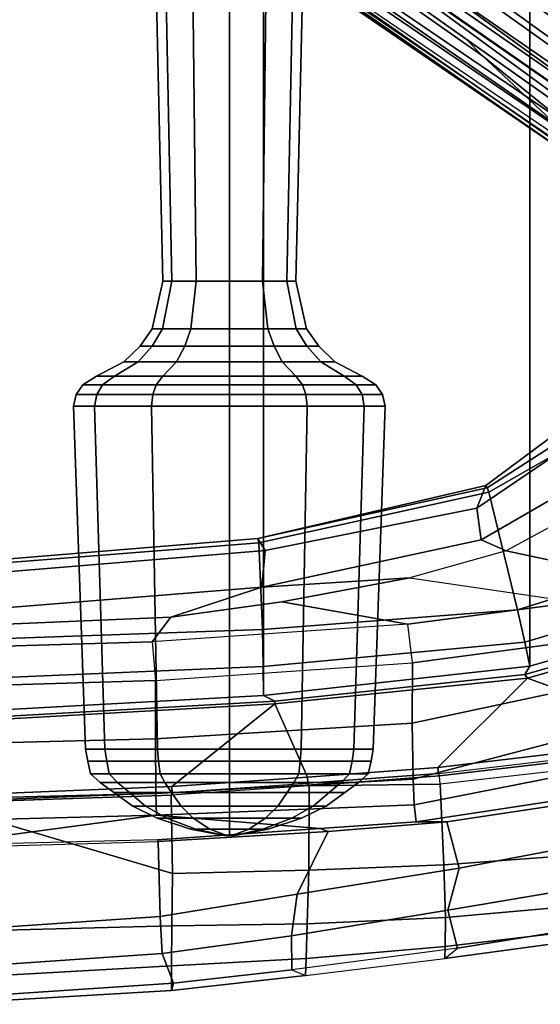
# Model space of a CAD drawing. Units: inches. Extents: x -15.6 to 12, y -13.7 to 13.7.
# Drawn here: x 4.6 to 7.3, y -10.5 to -5.4 of the extents above; entities that cross this region are included whole.
import ezdxf

# ---------------------------------------------------------------- set-up
doc = ezdxf.new("R2010")
doc.units = ezdxf.units.IN
doc.header["$MEASUREMENT"] = 0
for name, color, linetype in [('SEAT-BASE', 5, 'Continuous'), ('SEAT-FABRIC', 5, 'Continuous'), ('SEAT-FRAME', 5, 'Continuous')]:
    doc.layers.add(name, color=color, linetype=linetype)

msp = doc.modelspace()

# ---------------------------------------------------------------- linework, layer by layer
at = {"layer": 'SEAT-BASE'}
for points in [[(1.2583, -0.5087, 4.3018), (10.212, -6.9666, 3.2423), (10.0935, -7.0222, 3.1616), (1.2453, -0.5667, 4.1832)], [(1.2583, -0.5087, 4.3018), (1.6317, -0.6604, 5.6622), (8.3276, -5.7822, 3.9879), (10.212, -6.9666, 3.2423)], [(1.2144, -0.6768, 4.119), (1.2453, -0.5667, 4.1832), (10.0935, -7.0222, 3.1616), (10.0057, -7.1175, 3.1096)], [(1.8442, -0.7627, 6.6264), (11.0112, -7.713, 4.1389), (10.6876, -7.3537, 4.2077), (1.9818, -0.6018, 6.5161)], [(10.6876, -7.3537, 4.2077), (9.3076, -6.2305, 4.5256), (2.1183, -0.6616, 6.4477), (1.9818, -0.6018, 6.5161)], [(2.1183, -0.6616, 6.4477), (9.3076, -6.2305, 4.5256), (8.7499, -5.7517, 4.6397), (2.1513, -0.6307, 6.3972)], [(2.1583, -0.6136, 6.3529), (2.1513, -0.6307, 6.3972), (8.7499, -5.7517, 4.6397), (8.6059, -5.6101, 4.6557)], [(2.1578, -0.608, 6.3093), (2.1583, -0.6136, 6.3529), (8.6059, -5.6101, 4.6557), (8.0081, -5.1187, 4.7721)], [(1.2144, -0.6768, 4.119), (10.0057, -7.1175, 3.1096), (9.9373, -7.2199, 3.0957), (1.1167, -0.8113, 4.119)], [(1.7173, -0.7076, 5.8711), (8.366, -5.7674, 4.1787), (8.3276, -5.7822, 3.9879), (1.6317, -0.6604, 5.6622)], [(1.7173, -0.7076, 5.8711), (1.7517, -0.6778, 6.004), (8.4075, -5.7367, 4.297), (8.366, -5.7674, 4.1787)], [(1.7875, -0.7046, 6.1381), (8.4414, -5.6689, 4.4046), (8.4075, -5.7367, 4.297), (1.7517, -0.6778, 6.004)], [(10.9221, -7.7762, 4.1776), (11.0112, -7.713, 4.1389), (1.8442, -0.7627, 6.6264), (1.7632, -0.9924, 6.6746)], [(1.1167, -0.8113, 4.119), (9.9373, -7.2199, 3.0957), (9.861, -7.3166, 3.1096), (1.019, -0.9459, 4.119)], [(0.9238, -1.0093, 4.1832), (1.019, -0.9459, 4.119), (9.861, -7.3166, 3.1096), (9.7976, -7.4295, 3.1616)], [(0.9238, -1.0093, 4.1832), (9.7976, -7.4295, 3.1616), (9.7813, -7.5593, 3.2423), (0.8726, -1.0395, 4.3018)], [(10.8603, -7.8897, 4.1833), (10.9221, -7.7762, 4.1776), (1.7632, -0.9924, 6.6746), (1.7169, -1.1045, 6.6862)], [(1.1323, -1.3477, 5.6622), (0.8726, -1.0395, 4.3018), (9.7813, -7.5593, 3.2423), (8.0726, -6.1332, 3.9879)], [(10.8603, -7.8897, 4.1833), (1.7169, -1.1045, 6.6862), (1.581, -1.2915, 6.6862), (10.8596, -7.8907, 4.1833)], [(1.581, -1.2915, 6.6862), (1.4887, -1.3703, 6.6746), (10.7707, -7.9846, 4.1776), (10.8596, -7.8907, 4.1833)], [(1.1323, -1.3477, 5.6622), (8.0726, -6.1332, 3.9879), (8.0704, -6.1743, 4.1787), (1.2037, -1.4146, 5.8711)], [(1.4887, -1.3703, 6.6746), (1.2953, -1.5183, 6.6264), (10.7381, -8.0888, 4.1389), (10.7707, -7.9846, 4.1776)], [(1.1859, -1.4565, 6.004), (1.2037, -1.4146, 5.8711), (8.0704, -6.1743, 4.1787), (8.054, -6.2233, 4.297)], [(1.1859, -1.4565, 6.004), (8.054, -6.2233, 4.297), (8, -6.2765, 4.4046), (1.2224, -1.4823, 6.1381)], [(1.2224, -1.4823, 6.1381), (6.9088, -5.5046, 4.6837), (6.9916, -5.59, 4.7054), (1.2337, -1.5483, 6.156)], [(1.1848, -1.6988, 6.5161), (10.2964, -7.8921, 4.2077), (10.7381, -8.0888, 4.1389), (1.2953, -1.5183, 6.6264)], [(1.2847, -1.7309, 6.1669), (1.2337, -1.5483, 6.156), (6.9916, -5.59, 4.7054), (7.369, -5.944, 4.6181)], [(1.1848, -1.6988, 6.5161), (1.2838, -1.8102, 6.4477), (8.8018, -6.9268, 4.5256), (10.2964, -7.8921, 4.2077)], [(1.2646, -1.8511, 6.3972), (8.1741, -6.5443, 4.6397), (8.8018, -6.9268, 4.5256), (1.2838, -1.8102, 6.4477)], [(7.3428, -6.0344, 4.7721), (7.9949, -6.4511, 4.6557), (1.2505, -1.8631, 6.3529), (1.245, -1.8643, 6.3093)], [(7.3428, -6.0344, 4.7721), (1.245, -1.8643, 6.3093), (2.2236, -2.5256, 6.0373), (7.4363, -6.0989, 4.6757)], [(7.9949, -6.4511, 4.6557), (1.2505, -1.8631, 6.3529), (1.2646, -1.8511, 6.3972), (8.1741, -6.5443, 4.6397)], [(3.4855, -3.3577, 5.6397), (7.4363, -6.0989, 4.6757), (2.2236, -2.5256, 6.0373), (3.054, -3.0807, 5.78)], [(4.3268, -3.8375, 5.3925), (7.369, -5.944, 4.6181), (7.4561, -6.0896, 4.6372), (3.4454, -3.3034, 5.633)], [(3.4454, -3.3034, 5.633), (7.4561, -6.0896, 4.6372), (7.4363, -6.0989, 4.6757), (3.4855, -3.3577, 5.6397)], [(6.9088, -5.5046, 4.6837), (8, -6.2765, 4.4046), (8.1544, -6.5338, 4.4201), (6.9916, -5.59, 4.7054)], [(8.1544, -6.5338, 4.4201), (7.369, -5.944, 4.6181), (6.9916, -5.59, 4.7054)]]:
    msp.add_3dface(points, dxfattribs=at)
at = {"layer": 'SEAT-FABRIC'}
for points in [[(3.7764, -8.9868, 19.0193), (5.8677, -8.8725, 18.9829), (5.8677, 8.8725, 18.9829), (3.7764, 8.9868, 19.0193)], [(7.2341, -8.7219, 18.8186), (7.2341, 8.7219, 18.8186), (5.8677, 8.8725, 18.9829), (5.8677, -8.8725, 18.9829)], [(7.2341, -8.7219, 18.8186), (8.429, -8.379, 18.5717), (8.429, 8.379, 18.5717), (7.2341, 8.7219, 18.8186)], [(8.429, -8.379, 18.5717), (7.2341, -8.7219, 18.8186), (7.2091, -8.7642, 18.7897), (8.4755, -8.4027, 18.5284)], [(5.8677, -8.8725, 18.9829), (5.9272, -8.901, 18.9395), (7.2091, -8.7642, 18.7897), (7.2341, -8.7219, 18.8186)], [(5.8677, -8.8725, 18.9829), (3.7764, -8.9868, 19.0193), (3.8028, -9.021, 18.9892), (5.9272, -8.901, 18.9395)]]:
    msp.add_3dface(points, dxfattribs=at)
at = {"layer": 'SEAT-FRAME'}
for points in [[(5.3526, -6.7456, 12.3419), (5.3983, -6.7456, 12.5122), (5.3437, -4.0096, 12.5437), (5.2897, -4.0096, 12.3419)], [(5.3983, -6.7456, 12.1717), (5.3526, -6.7456, 12.3419), (5.2897, -4.0096, 12.3419), (5.3437, -4.0096, 12.1402)], [(5.3983, -6.7456, 12.5122), (5.5229, -6.7456, 12.6369), (5.4914, -4.0096, 12.6914), (5.3437, -4.0096, 12.5437)], [(5.5229, -6.7456, 12.047), (5.3983, -6.7456, 12.1717), (5.3437, -4.0096, 12.1402), (5.4914, -4.0096, 11.9925)], [(5.5229, -6.7456, 12.6369), (5.6932, -6.7456, 12.6825), (5.6932, -4.0096, 12.7455), (5.4914, -4.0096, 12.6914)], [(5.6932, -6.7456, 12.0014), (5.5229, -6.7456, 12.047), (5.4914, -4.0096, 11.9925), (5.6932, -4.0096, 11.9384)], [(5.6932, -6.7456, 12.6825), (5.8635, -6.7456, 12.6369), (5.895, -4.0096, 12.6914), (5.6932, -4.0096, 12.7455)], [(5.8635, -6.7456, 12.047), (5.6932, -6.7456, 12.0014), (5.6932, -4.0096, 11.9384), (5.895, -4.0096, 11.9925)], [(5.8635, -6.7456, 12.6369), (5.9881, -6.7456, 12.5122), (6.0427, -4.0096, 12.5437), (5.895, -4.0096, 12.6914)], [(5.9881, -6.7456, 12.1717), (5.8635, -6.7456, 12.047), (5.895, -4.0096, 11.9925), (6.0427, -4.0096, 12.1402)], [(5.9881, -6.7456, 12.5122), (6.0337, -6.7456, 12.3419), (6.0967, -4.0096, 12.3419), (6.0427, -4.0096, 12.5437)], [(6.0337, -6.7456, 12.3419), (5.9881, -6.7456, 12.1717), (6.0427, -4.0096, 12.1402), (6.0967, -4.0096, 12.3419)], [(5.2975, -6.9902, 12.3419), (5.3505, -6.9902, 12.5398), (5.3983, -6.7456, 12.5122), (5.3526, -6.7456, 12.3419)], [(5.3505, -6.9902, 12.1441), (5.2975, -6.9902, 12.3419), (5.3526, -6.7456, 12.3419), (5.3983, -6.7456, 12.1717)], [(5.3505, -6.9902, 12.5398), (5.4953, -6.9902, 12.6846), (5.5229, -6.7456, 12.6369), (5.3983, -6.7456, 12.5122)], [(5.4953, -6.9902, 11.9993), (5.3505, -6.9902, 12.1441), (5.3983, -6.7456, 12.1717), (5.5229, -6.7456, 12.047)], [(5.4953, -6.9902, 12.6846), (5.6932, -6.9902, 12.7376), (5.6932, -6.7456, 12.6825), (5.5229, -6.7456, 12.6369)], [(5.6932, -6.9902, 11.9462), (5.4953, -6.9902, 11.9993), (5.5229, -6.7456, 12.047), (5.6932, -6.7456, 12.0014)], [(5.6932, -6.9902, 12.7376), (5.891, -6.9902, 12.6846), (5.8635, -6.7456, 12.6369), (5.6932, -6.7456, 12.6825)], [(5.891, -6.9902, 11.9993), (5.6932, -6.9902, 11.9462), (5.6932, -6.7456, 12.0014), (5.8635, -6.7456, 12.047)], [(5.891, -6.9902, 12.6846), (6.0359, -6.9902, 12.5398), (5.9881, -6.7456, 12.5122), (5.8635, -6.7456, 12.6369)], [(6.0359, -6.9902, 12.1441), (5.891, -6.9902, 11.9993), (5.8635, -6.7456, 12.047), (5.9881, -6.7456, 12.1717)], [(6.0359, -6.9902, 12.5398), (6.0889, -6.9902, 12.3419), (6.0337, -6.7456, 12.3419), (5.9881, -6.7456, 12.5122)], [(6.0889, -6.9902, 12.3419), (6.0359, -6.9902, 12.1441), (5.9881, -6.7456, 12.1717), (6.0337, -6.7456, 12.3419)], [(5.2349, -7.0804, 12.3419), (5.2963, -7.0804, 12.5711), (5.3505, -6.9902, 12.5398), (5.2975, -6.9902, 12.3419)], [(5.2963, -7.0804, 12.1128), (5.2349, -7.0804, 12.3419), (5.2975, -6.9902, 12.3419), (5.3505, -6.9902, 12.1441)], [(5.2963, -7.0804, 12.5711), (5.464, -7.0804, 12.7388), (5.4953, -6.9902, 12.6846), (5.3505, -6.9902, 12.5398)], [(5.464, -7.0804, 11.945), (5.2963, -7.0804, 12.1128), (5.3505, -6.9902, 12.1441), (5.4953, -6.9902, 11.9993)], [(5.464, -7.0804, 12.7388), (5.6932, -7.0804, 12.8002), (5.6932, -6.9902, 12.7376), (5.4953, -6.9902, 12.6846)], [(5.6932, -7.0804, 11.8836), (5.464, -7.0804, 11.945), (5.4953, -6.9902, 11.9993), (5.6932, -6.9902, 11.9462)], [(5.6932, -7.0804, 12.8002), (5.9223, -7.0804, 12.7388), (5.891, -6.9902, 12.6846), (5.6932, -6.9902, 12.7376)], [(5.9223, -7.0804, 11.945), (5.6932, -7.0804, 11.8836), (5.6932, -6.9902, 11.9462), (5.891, -6.9902, 11.9993)], [(5.9223, -7.0804, 12.7388), (6.0901, -7.0804, 12.5711), (6.0359, -6.9902, 12.5398), (5.891, -6.9902, 12.6846)], [(6.0901, -7.0804, 12.1128), (5.9223, -7.0804, 11.945), (5.891, -6.9902, 11.9993), (6.0359, -6.9902, 12.1441)], [(6.0901, -7.0804, 12.5711), (6.1515, -7.0804, 12.3419), (6.0889, -6.9902, 12.3419), (6.0359, -6.9902, 12.5398)], [(6.1515, -7.0804, 12.3419), (6.0901, -7.0804, 12.1128), (6.0359, -6.9902, 12.1441), (6.0889, -6.9902, 12.3419)], [(5.1519, -7.16, 12.3419), (5.2245, -7.16, 12.6126), (5.2963, -7.0804, 12.5711), (5.2349, -7.0804, 12.3419)], [(5.2245, -7.16, 12.0713), (5.1519, -7.16, 12.3419), (5.2349, -7.0804, 12.3419), (5.2963, -7.0804, 12.1128)], [(5.2245, -7.16, 12.6126), (5.4226, -7.16, 12.8107), (5.464, -7.0804, 12.7388), (5.2963, -7.0804, 12.5711)], [(5.4226, -7.16, 11.8732), (5.2245, -7.16, 12.0713), (5.2963, -7.0804, 12.1128), (5.464, -7.0804, 11.945)], [(5.4226, -7.16, 12.8107), (5.6932, -7.16, 12.8832), (5.6932, -7.0804, 12.8002), (5.464, -7.0804, 12.7388)], [(5.6932, -7.16, 11.8007), (5.4226, -7.16, 11.8732), (5.464, -7.0804, 11.945), (5.6932, -7.0804, 11.8836)], [(5.6932, -7.16, 12.8832), (5.9638, -7.16, 12.8107), (5.9223, -7.0804, 12.7388), (5.6932, -7.0804, 12.8002)], [(5.9638, -7.16, 11.8732), (5.6932, -7.16, 11.8007), (5.6932, -7.0804, 11.8836), (5.9223, -7.0804, 11.945)], [(5.9638, -7.16, 12.8107), (6.1619, -7.16, 12.6126), (6.0901, -7.0804, 12.5711), (5.9223, -7.0804, 12.7388)], [(6.1619, -7.16, 12.0713), (5.9638, -7.16, 11.8732), (5.9223, -7.0804, 11.945), (6.0901, -7.0804, 12.1128)], [(6.1619, -7.16, 12.6126), (6.2344, -7.16, 12.3419), (6.1515, -7.0804, 12.3419), (6.0901, -7.0804, 12.5711)], [(6.2344, -7.16, 12.3419), (6.1619, -7.16, 12.0713), (6.0901, -7.0804, 12.1128), (6.1515, -7.0804, 12.3419)], [(5.0121, -7.234, 12.3419), (5.1033, -7.234, 12.6825), (5.2245, -7.16, 12.6126), (5.1519, -7.16, 12.3419)], [(5.1033, -7.234, 12.0014), (5.0121, -7.234, 12.3419), (5.1519, -7.16, 12.3419), (5.2245, -7.16, 12.0713)], [(5.1033, -7.234, 12.6825), (5.3526, -7.234, 12.9318), (5.4226, -7.16, 12.8107), (5.2245, -7.16, 12.6126)], [(5.3526, -7.234, 11.7521), (5.1033, -7.234, 12.0014), (5.2245, -7.16, 12.0713), (5.4226, -7.16, 11.8732)], [(5.3526, -7.234, 12.9318), (5.6932, -7.234, 13.023), (5.6932, -7.16, 12.8832), (5.4226, -7.16, 12.8107)], [(5.6932, -7.234, 11.6608), (5.3526, -7.234, 11.7521), (5.4226, -7.16, 11.8732), (5.6932, -7.16, 11.8007)], [(5.6932, -7.234, 13.023), (6.0337, -7.234, 12.9318), (5.9638, -7.16, 12.8107), (5.6932, -7.16, 12.8832)], [(6.0337, -7.234, 11.7521), (5.6932, -7.234, 11.6608), (5.6932, -7.16, 11.8007), (5.9638, -7.16, 11.8732)], [(6.0337, -7.234, 12.9318), (6.283, -7.234, 12.6825), (6.1619, -7.16, 12.6126), (5.9638, -7.16, 12.8107)], [(6.283, -7.234, 12.0014), (6.0337, -7.234, 11.7521), (5.9638, -7.16, 11.8732), (6.1619, -7.16, 12.0713)], [(6.283, -7.234, 12.6825), (6.3743, -7.234, 12.3419), (6.2344, -7.16, 12.3419), (6.1619, -7.16, 12.6126)], [(6.3743, -7.234, 12.3419), (6.283, -7.234, 12.0014), (6.1619, -7.16, 12.0713), (6.2344, -7.16, 12.3419)], [(4.9413, -7.2786, 12.3419), (5.042, -7.2786, 12.7179), (5.1033, -7.234, 12.6825), (5.0121, -7.234, 12.3419)], [(5.042, -7.2786, 11.966), (4.9413, -7.2786, 12.3419), (5.0121, -7.234, 12.3419), (5.1033, -7.234, 12.0014)], [(5.042, -7.2786, 12.7179), (5.3172, -7.2786, 12.9931), (5.3526, -7.234, 12.9318), (5.1033, -7.234, 12.6825)], [(5.3172, -7.2786, 11.6907), (5.042, -7.2786, 11.966), (5.1033, -7.234, 12.0014), (5.3526, -7.234, 11.7521)], [(5.3172, -7.2786, 12.9931), (5.6932, -7.2786, 13.0939), (5.6932, -7.234, 13.023), (5.3526, -7.234, 12.9318)], [(5.6932, -7.2786, 11.59), (5.3172, -7.2786, 11.6907), (5.3526, -7.234, 11.7521), (5.6932, -7.234, 11.6608)], [(5.6932, -7.2786, 13.0939), (6.0692, -7.2786, 12.9931), (6.0337, -7.234, 12.9318), (5.6932, -7.234, 13.023)], [(6.0692, -7.2786, 11.6907), (5.6932, -7.2786, 11.59), (5.6932, -7.234, 11.6608), (6.0337, -7.234, 11.7521)], [(6.0692, -7.2786, 12.9931), (6.3444, -7.2786, 12.7179), (6.283, -7.234, 12.6825), (6.0337, -7.234, 12.9318)], [(6.3444, -7.2786, 11.966), (6.0692, -7.2786, 11.6907), (6.0337, -7.234, 11.7521), (6.283, -7.234, 12.0014)], [(6.3444, -7.2786, 12.7179), (6.4451, -7.2786, 12.3419), (6.3743, -7.234, 12.3419), (6.283, -7.234, 12.6825)], [(6.4451, -7.2786, 12.3419), (6.3444, -7.2786, 11.966), (6.283, -7.234, 12.0014), (6.3743, -7.234, 12.3419)], [(4.9071, -7.3284, 12.3419), (5.0125, -7.3284, 12.735), (5.042, -7.2786, 12.7179), (4.9413, -7.2786, 12.3419)], [(5.0125, -7.3284, 11.9489), (4.9071, -7.3284, 12.3419), (4.9413, -7.2786, 12.3419), (5.042, -7.2786, 11.966)], [(5.0125, -7.3284, 12.735), (5.3002, -7.3284, 13.0227), (5.3172, -7.2786, 12.9931), (5.042, -7.2786, 12.7179)], [(5.3002, -7.3284, 11.6612), (5.0125, -7.3284, 11.9489), (5.042, -7.2786, 11.966), (5.3172, -7.2786, 11.6907)], [(5.3002, -7.3284, 13.0227), (5.6932, -7.3284, 13.128), (5.6932, -7.2786, 13.0939), (5.3172, -7.2786, 12.9931)], [(5.6932, -7.3284, 11.5559), (5.3002, -7.3284, 11.6612), (5.3172, -7.2786, 11.6907), (5.6932, -7.2786, 11.59)], [(5.6932, -7.3284, 13.128), (6.0862, -7.3284, 13.0227), (6.0692, -7.2786, 12.9931), (5.6932, -7.2786, 13.0939)], [(6.0862, -7.3284, 11.6612), (5.6932, -7.3284, 11.5559), (5.6932, -7.2786, 11.59), (6.0692, -7.2786, 11.6907)], [(6.0862, -7.3284, 13.0227), (6.3739, -7.3284, 12.735), (6.3444, -7.2786, 12.7179), (6.0692, -7.2786, 12.9931)], [(6.3739, -7.3284, 11.9489), (6.0862, -7.3284, 11.6612), (6.0692, -7.2786, 11.6907), (6.3444, -7.2786, 11.966)], [(6.3739, -7.3284, 12.735), (6.4792, -7.3284, 12.3419), (6.4451, -7.2786, 12.3419), (6.3444, -7.2786, 12.7179)], [(6.4792, -7.3284, 12.3419), (6.3739, -7.3284, 11.9489), (6.3444, -7.2786, 11.966), (6.4451, -7.2786, 12.3419)], [(4.8939, -7.3875, 12.3419), (5.001, -7.3875, 12.7416), (5.0125, -7.3284, 12.735), (4.9071, -7.3284, 12.3419)], [(5.001, -7.3875, 11.9423), (4.8939, -7.3875, 12.3419), (4.9071, -7.3284, 12.3419), (5.0125, -7.3284, 11.9489)], [(5.001, -7.3875, 12.7416), (5.2936, -7.3875, 13.0341), (5.3002, -7.3284, 13.0227), (5.0125, -7.3284, 12.735)], [(5.2936, -7.3875, 11.6497), (5.001, -7.3875, 11.9423), (5.0125, -7.3284, 11.9489), (5.3002, -7.3284, 11.6612)], [(5.2936, -7.3875, 13.0341), (5.6932, -7.3875, 13.1412), (5.6932, -7.3284, 13.128), (5.3002, -7.3284, 13.0227)], [(5.6932, -7.3875, 11.5426), (5.2936, -7.3875, 11.6497), (5.3002, -7.3284, 11.6612), (5.6932, -7.3284, 11.5559)], [(5.6932, -7.3875, 13.1412), (6.0928, -7.3875, 13.0341), (6.0862, -7.3284, 13.0227), (5.6932, -7.3284, 13.128)], [(6.0928, -7.3875, 11.6497), (5.6932, -7.3875, 11.5426), (5.6932, -7.3284, 11.5559), (6.0862, -7.3284, 11.6612)], [(6.0928, -7.3875, 13.0341), (6.3854, -7.3875, 12.7416), (6.3739, -7.3284, 12.735), (6.0862, -7.3284, 13.0227)], [(6.3854, -7.3875, 11.9423), (6.0928, -7.3875, 11.6497), (6.0862, -7.3284, 11.6612), (6.3739, -7.3284, 11.9489)], [(6.3854, -7.3875, 12.7416), (6.4925, -7.3875, 12.3419), (6.4792, -7.3284, 12.3419), (6.3739, -7.3284, 12.735)], [(6.4925, -7.3875, 12.3419), (6.3854, -7.3875, 11.9423), (6.3739, -7.3284, 11.9489), (6.4792, -7.3284, 12.3419)], [(7.0088, -7.7944, 17.7983), (7.6279, -7.3347, 17.5569), (7.6747, -7.4279, 17.4027), (6.9631, -7.9114, 17.6873)], [(7.0167, -7.8067, 17.9038), (7.6725, -7.3837, 17.7437), (7.6279, -7.3347, 17.5569), (7.0088, -7.7944, 17.7983)], [(4.9554, -9.1475, 12.3419), (5.0542, -9.1475, 12.7108), (5.001, -7.3875, 12.7416), (4.8939, -7.3875, 12.3419)], [(5.0542, -9.1475, 11.973), (4.9554, -9.1475, 12.3419), (4.8939, -7.3875, 12.3419), (5.001, -7.3875, 11.9423)], [(5.0542, -9.1475, 12.7108), (5.3243, -9.1475, 12.9809), (5.2936, -7.3875, 13.0341), (5.001, -7.3875, 12.7416)], [(5.3243, -9.1475, 11.703), (5.0542, -9.1475, 11.973), (5.001, -7.3875, 11.9423), (5.2936, -7.3875, 11.6497)], [(5.3243, -9.1475, 12.9809), (5.6932, -9.1475, 13.0798), (5.6932, -7.3875, 13.1412), (5.2936, -7.3875, 13.0341)], [(5.6932, -9.1475, 11.6041), (5.3243, -9.1475, 11.703), (5.2936, -7.3875, 11.6497), (5.6932, -7.3875, 11.5426)], [(5.6932, -9.1475, 13.0798), (6.0621, -9.1475, 12.9809), (6.0928, -7.3875, 13.0341), (5.6932, -7.3875, 13.1412)], [(6.0621, -9.1475, 11.703), (5.6932, -9.1475, 11.6041), (5.6932, -7.3875, 11.5426), (6.0928, -7.3875, 11.6497)], [(6.0621, -9.1475, 12.9809), (6.3322, -9.1475, 12.7108), (6.3854, -7.3875, 12.7416), (6.0928, -7.3875, 13.0341)], [(6.3322, -9.1475, 11.973), (6.0621, -9.1475, 11.703), (6.0928, -7.3875, 11.6497), (6.3854, -7.3875, 11.9423)], [(6.3322, -9.1475, 12.7108), (6.431, -9.1475, 12.3419), (6.4925, -7.3875, 12.3419), (6.3854, -7.3875, 12.7416)], [(6.431, -9.1475, 12.3419), (6.3322, -9.1475, 11.973), (6.3854, -7.3875, 11.9423), (6.4925, -7.3875, 12.3419)], [(7.025, -7.8295, 17.985), (7.714, -7.4362, 17.8175), (7.6725, -7.3837, 17.7437), (7.0167, -7.8067, 17.9038)], [(6.9631, -7.9114, 17.6873), (7.6747, -7.4279, 17.4027), (7.755, -7.6294, 17.5202), (6.9851, -8.074, 17.7155)], [(8.2243, -8.1028, 18.4436), (7.714, -7.4362, 17.8175), (7.025, -7.8295, 17.985), (7.172, -8.4325, 18.7104)], [(7.114, -8.1305, 17.9318), (6.9851, -8.074, 17.7155), (7.755, -7.6294, 17.5202), (7.79, -7.7625, 17.6905)], [(8.3183, -8.1324, 18.0516), (7.79, -7.7625, 17.6905), (7.114, -8.1305, 17.9318), (7.8748, -8.2922, 18.1506)], [(5.8399, -8.0664, 18.0809), (7.0167, -7.8067, 17.9038), (7.0088, -7.7944, 17.7983)], [(7.0088, -7.7944, 17.7983), (6.9631, -7.9114, 17.6873), (5.8762, -8.1275, 17.9623), (5.8399, -8.0664, 18.0809)], [(5.8399, -8.0664, 18.0809), (5.8451, -8.0885, 18.2394), (7.025, -7.8295, 17.985), (7.0167, -7.8067, 17.9038)], [(5.8626, -8.534, 18.7945), (7.172, -8.4325, 18.7104), (7.025, -7.8295, 17.985), (5.8451, -8.0885, 18.2394)], [(6.9631, -7.9114, 17.6873), (6.9851, -8.074, 17.7155), (5.8605, -8.3162, 17.9747), (5.8762, -8.1275, 17.9623)], [(5.8762, -8.1275, 17.9623), (3.6797, -8.3094, 18.1159), (3.7516, -8.2367, 18.2203), (5.8399, -8.0664, 18.0809)], [(5.8451, -8.0885, 18.2394), (5.8399, -8.0664, 18.0809), (3.7516, -8.2367, 18.2203), (3.7561, -8.2526, 18.3655)], [(7.114, -8.1305, 17.9318), (6.6189, -8.2682, 18.0674), (5.8605, -8.3162, 17.9747), (6.9851, -8.074, 17.7155)], [(3.6797, -8.3094, 18.1159), (5.8762, -8.1275, 17.9623), (5.8605, -8.3162, 17.9747), (3.6666, -8.4929, 18.128)], [(5.8626, -8.534, 18.7945), (5.8451, -8.0885, 18.2394), (3.7561, -8.2526, 18.3655), (3.7701, -8.6072, 18.8185)], [(7.8748, -8.2922, 18.1506), (7.114, -8.1305, 17.9318), (6.6189, -8.2682, 18.0674), (7.47, -8.3931, 18.2406)], [(8.3423, -8.2597, 18.5494), (8.2243, -8.1028, 18.4436), (7.172, -8.4325, 18.7104), (7.2086, -8.5988, 18.7977)], [(5.9618, -8.392, 18.2078), (5.3927, -8.4704, 18.2855), (5.8605, -8.3162, 17.9747), (6.6189, -8.2682, 18.0674)], [(6.6189, -8.2682, 18.0674), (7.47, -8.3931, 18.2406), (6.6083, -8.5067, 18.3601), (5.9618, -8.392, 18.2078)], [(7.2341, -8.7219, 18.8186), (8.429, -8.379, 18.5717), (8.3423, -8.2597, 18.5494), (7.2086, -8.5988, 18.7977)], [(3.6202, -8.5461, 18.2381), (3.6666, -8.4929, 18.128), (5.8605, -8.3162, 17.9747), (5.3927, -8.4704, 18.2855)], [(6.6083, -8.5067, 18.3601), (5.2978, -8.597, 18.4275), (5.3927, -8.4704, 18.2855), (5.9618, -8.392, 18.2078)], [(5.8668, -8.7233, 18.936), (7.2086, -8.5988, 18.7977), (7.172, -8.4325, 18.7104), (5.8626, -8.534, 18.7945)], [(6.6083, -8.5067, 18.3601), (7.47, -8.3931, 18.2406), (7.5057, -8.5888, 18.28), (6.6323, -8.7038, 18.4007)], [(7.2231, -8.7828, 18.8307), (8.4883, -8.4195, 18.5668), (8.4755, -8.4027, 18.5284), (7.2091, -8.7642, 18.7897)], [(7.2231, -8.7828, 18.8307), (7.9831, -9.0602, 19.0374), (8.5512, -8.9263, 18.8504), (8.4883, -8.4195, 18.5668)], [(3.479, -8.6496, 18.419), (3.6202, -8.5461, 18.2381), (5.3927, -8.4704, 18.2855), (5.2978, -8.597, 18.4275)], [(3.7745, -8.8121, 18.9596), (5.8668, -8.7233, 18.936), (5.8626, -8.534, 18.7945), (3.7701, -8.6072, 18.8185)], [(6.6323, -8.7038, 18.4007), (6.6083, -8.5067, 18.3601), (5.2978, -8.597, 18.4275), (5.3134, -8.7943, 18.4701)], [(5.2978, -8.597, 18.4275), (5.3134, -8.7943, 18.4701), (3.4865, -8.8491, 18.4623), (3.479, -8.6496, 18.419)], [(7.2341, -8.7219, 18.8186), (7.2086, -8.5988, 18.7977), (5.8668, -8.7233, 18.936), (5.8677, -8.8725, 18.9829)], [(7.5699, -8.8131, 18.2289), (6.6307, -9.0141, 18.3609), (6.6323, -8.7038, 18.4007), (7.5057, -8.5888, 18.28)], [(3.7764, -8.9868, 19.0193), (5.8677, -8.8725, 18.9829), (5.8668, -8.7233, 18.936), (3.7745, -8.8121, 18.9596)], [(6.6323, -8.7038, 18.4007), (6.6307, -9.0141, 18.3609), (5.3137, -9.0936, 18.4262), (5.3134, -8.7943, 18.4701)], [(5.9267, -8.9144, 18.9767), (7.2231, -8.7828, 18.8307), (7.2091, -8.7642, 18.7897), (5.9272, -8.901, 18.9395)], [(5.9267, -8.9144, 18.9767), (6.0938, -9.2904, 19.3533), (6.7633, -9.2406, 19.2993), (7.2231, -8.7828, 18.8307)], [(6.7633, -9.2406, 19.2993), (7.3662, -9.1702, 19.195), (7.9831, -9.0602, 19.0374), (7.2231, -8.7828, 18.8307)], [(3.4836, -9.1411, 18.4143), (3.4865, -8.8491, 18.4623), (5.3134, -8.7943, 18.4701), (5.3137, -9.0936, 18.4262)], [(7.5699, -8.8131, 18.2289), (7.6389, -9.0376, 18.2763), (6.6356, -9.301, 18.4839), (6.6307, -9.0141, 18.3609)], [(3.802, -9.0344, 19.0263), (5.9267, -8.9144, 18.9767), (5.9272, -8.901, 18.9395), (3.8028, -9.021, 18.9892)], [(3.802, -9.0344, 19.0263), (4.1788, -9.388, 19.4366), (5.3975, -9.3384, 19.4025), (5.9267, -8.9144, 18.9767)], [(5.9267, -8.9144, 18.9767), (5.3975, -9.3384, 19.4025), (6.0938, -9.2904, 19.3533)], [(6.6356, -9.301, 18.4839), (5.3167, -9.3753, 18.5317), (5.3137, -9.0936, 18.4262), (6.6307, -9.0141, 18.3609)], [(7.7009, -9.2243, 18.4147), (6.6415, -9.433, 18.63), (6.6356, -9.301, 18.4839), (7.6389, -9.0376, 18.2763)], [(3.4836, -9.1411, 18.4143), (5.3137, -9.0936, 18.4262), (5.3167, -9.3753, 18.5317), (3.4869, -9.4203, 18.5089)], [(5.0638, -9.2091, 12.7053), (5.0542, -9.1475, 12.7108), (4.9554, -9.1475, 12.3419), (4.9665, -9.2091, 12.3419)], [(4.9665, -9.2091, 12.3419), (4.9554, -9.1475, 12.3419), (5.0542, -9.1475, 11.973), (5.0638, -9.2091, 11.9786)], [(5.3298, -9.2091, 12.9713), (5.3243, -9.1475, 12.9809), (5.0542, -9.1475, 12.7108), (5.0638, -9.2091, 12.7053)], [(5.0638, -9.2091, 11.9786), (5.0542, -9.1475, 11.973), (5.3243, -9.1475, 11.703), (5.3298, -9.2091, 11.7126)], [(5.6932, -9.2091, 13.0687), (5.6932, -9.1475, 13.0798), (5.3243, -9.1475, 12.9809), (5.3298, -9.2091, 12.9713)], [(5.3298, -9.2091, 11.7126), (5.3243, -9.1475, 11.703), (5.6932, -9.1475, 11.6041), (5.6932, -9.2091, 11.6152)], [(6.0566, -9.2091, 12.9713), (6.0621, -9.1475, 12.9809), (5.6932, -9.1475, 13.0798), (5.6932, -9.2091, 13.0687)], [(5.6932, -9.2091, 11.6152), (5.6932, -9.1475, 11.6041), (6.0621, -9.1475, 11.703), (6.0566, -9.2091, 11.7126)], [(6.3226, -9.2091, 12.7053), (6.3322, -9.1475, 12.7108), (6.0621, -9.1475, 12.9809), (6.0566, -9.2091, 12.9713)], [(6.0566, -9.2091, 11.7126), (6.0621, -9.1475, 11.703), (6.3322, -9.1475, 11.973), (6.3226, -9.2091, 11.9786)], [(6.4199, -9.2091, 12.3419), (6.431, -9.1475, 12.3419), (6.3322, -9.1475, 12.7108), (6.3226, -9.2091, 12.7053)], [(6.3226, -9.2091, 11.9786), (6.3322, -9.1475, 11.973), (6.431, -9.1475, 12.3419), (6.4199, -9.2091, 12.3419)], [(6.766, -9.2713, 19.2804), (7.3754, -9.1997, 19.1763), (7.3662, -9.1702, 19.195), (6.7633, -9.2406, 19.2993)], [(5.0769, -9.2738, 12.6977), (5.0638, -9.2091, 12.7053), (4.9665, -9.2091, 12.3419), (4.9816, -9.2738, 12.3419)], [(4.9816, -9.2738, 12.3419), (4.9665, -9.2091, 12.3419), (5.0638, -9.2091, 11.9786), (5.0769, -9.2738, 11.9861)], [(5.3374, -9.2738, 12.9582), (5.3298, -9.2091, 12.9713), (5.0638, -9.2091, 12.7053), (5.0769, -9.2738, 12.6977)], [(5.0769, -9.2738, 11.9861), (5.0638, -9.2091, 11.9786), (5.3298, -9.2091, 11.7126), (5.3374, -9.2738, 11.7257)], [(5.6932, -9.2738, 13.0535), (5.6932, -9.2091, 13.0687), (5.3298, -9.2091, 12.9713), (5.3374, -9.2738, 12.9582)], [(5.3374, -9.2738, 11.7257), (5.3298, -9.2091, 11.7126), (5.6932, -9.2091, 11.6152), (5.6932, -9.2738, 11.6303)], [(6.049, -9.2738, 12.9582), (6.0566, -9.2091, 12.9713), (5.6932, -9.2091, 13.0687), (5.6932, -9.2738, 13.0535)], [(5.6932, -9.2738, 11.6303), (5.6932, -9.2091, 11.6152), (6.0566, -9.2091, 11.7126), (6.049, -9.2738, 11.7257)], [(6.3095, -9.2738, 12.6977), (6.3226, -9.2091, 12.7053), (6.0566, -9.2091, 12.9713), (6.049, -9.2738, 12.9582)], [(6.049, -9.2738, 11.7257), (6.0566, -9.2091, 11.7126), (6.3226, -9.2091, 11.9786), (6.3095, -9.2738, 11.9861)], [(6.766, -9.2713, 19.2804), (6.7633, -9.2406, 19.2993), (6.0938, -9.2904, 19.3533), (6.0966, -9.3211, 19.3344)], [(6.4048, -9.2738, 12.3419), (6.4199, -9.2091, 12.3419), (6.3226, -9.2091, 12.7053), (6.3095, -9.2738, 12.6977)], [(6.3095, -9.2738, 11.9861), (6.3226, -9.2091, 11.9786), (6.4199, -9.2091, 12.3419), (6.4048, -9.2738, 12.3419)], [(7.7009, -9.2243, 18.4147), (7.5524, -9.3827, 18.6812), (6.6511, -9.5207, 18.868), (6.6415, -9.433, 18.63)], [(7.3754, -9.1997, 19.1763), (7.3857, -9.212, 19.2), (6.7706, -9.2834, 19.3042), (6.766, -9.2713, 19.2804)], [(7.3857, -9.212, 19.2), (7.3946, -9.2568, 19.2299), (6.775, -9.3269, 19.3402), (6.7706, -9.2834, 19.3042)], [(5.1191, -9.3175, 12.6734), (5.0769, -9.2738, 12.6977), (4.9816, -9.2738, 12.3419), (5.0303, -9.3175, 12.3419)], [(5.0303, -9.3175, 12.3419), (4.9816, -9.2738, 12.3419), (5.0769, -9.2738, 11.9861), (5.1191, -9.3175, 12.0105)], [(5.3618, -9.3175, 12.916), (5.3374, -9.2738, 12.9582), (5.0769, -9.2738, 12.6977), (5.1191, -9.3175, 12.6734)], [(5.1191, -9.3175, 12.0105), (5.0769, -9.2738, 11.9861), (5.3374, -9.2738, 11.7257), (5.3618, -9.3175, 11.7679)], [(5.6932, -9.3175, 13.0048), (5.6932, -9.2738, 13.0535), (5.3374, -9.2738, 12.9582), (5.3618, -9.3175, 12.916)], [(5.3618, -9.3175, 11.7679), (5.3374, -9.2738, 11.7257), (5.6932, -9.2738, 11.6303), (5.6932, -9.3175, 11.6791)], [(5.4002, -9.3691, 19.3836), (6.0966, -9.3211, 19.3344), (6.0938, -9.2904, 19.3533), (5.3975, -9.3384, 19.4025)], [(6.0246, -9.3175, 12.916), (6.049, -9.2738, 12.9582), (5.6932, -9.2738, 13.0535), (5.6932, -9.3175, 13.0048)], [(5.6932, -9.3175, 11.6791), (5.6932, -9.2738, 11.6303), (6.049, -9.2738, 11.7257), (6.0246, -9.3175, 11.7679)], [(6.2672, -9.3175, 12.6734), (6.3095, -9.2738, 12.6977), (6.049, -9.2738, 12.9582), (6.0246, -9.3175, 12.916)], [(6.0246, -9.3175, 11.7679), (6.049, -9.2738, 11.7257), (6.3095, -9.2738, 11.9861), (6.2672, -9.3175, 12.0105)], [(6.7706, -9.2834, 19.3042), (6.766, -9.2713, 19.2804), (6.0966, -9.3211, 19.3344), (6.1027, -9.3356, 19.3728)], [(6.775, -9.3269, 19.3402), (6.7706, -9.2834, 19.3042), (6.1027, -9.3356, 19.3728), (6.775, -9.3269, 19.3402)], [(6.3561, -9.3175, 12.3419), (6.4048, -9.2738, 12.3419), (6.3095, -9.2738, 12.6977), (6.2672, -9.3175, 12.6734)], [(6.2672, -9.3175, 12.0105), (6.3095, -9.2738, 11.9861), (6.4048, -9.2738, 12.3419), (6.3561, -9.3175, 12.3419)], [(6.7943, -9.7407, 19.6277), (7.4866, -9.6886, 19.4115), (7.3946, -9.2568, 19.2299), (6.775, -9.3269, 19.3402)], [(5.4002, -9.3691, 19.3836), (5.3975, -9.3384, 19.4025), (4.1788, -9.388, 19.4366), (4.1815, -9.4187, 19.4176)], [(5.1804, -9.3692, 12.638), (5.1191, -9.3175, 12.6734), (5.0303, -9.3175, 12.3419), (5.1011, -9.3692, 12.3419)], [(5.1011, -9.3692, 12.3419), (5.0303, -9.3175, 12.3419), (5.1191, -9.3175, 12.0105), (5.1804, -9.3692, 12.0459)], [(5.3971, -9.3692, 12.8547), (5.3618, -9.3175, 12.916), (5.1191, -9.3175, 12.6734), (5.1804, -9.3692, 12.638)], [(5.1804, -9.3692, 12.0459), (5.1191, -9.3175, 12.0105), (5.3618, -9.3175, 11.7679), (5.3971, -9.3692, 11.8291)], [(6.6356, -9.301, 18.4839), (6.6415, -9.433, 18.63), (5.3191, -9.4865, 18.6354), (5.3167, -9.3753, 18.5317)], [(5.6932, -9.3692, 12.934), (5.6932, -9.3175, 13.0048), (5.3618, -9.3175, 12.916), (5.3971, -9.3692, 12.8547)], [(5.3971, -9.3692, 11.8291), (5.3618, -9.3175, 11.7679), (5.6932, -9.3175, 11.6791), (5.6932, -9.3692, 11.7498)], [(6.0966, -9.3211, 19.3344), (6.1027, -9.3356, 19.3728), (5.3938, -9.3831, 19.4201), (5.4002, -9.3691, 19.3836)], [(5.401, -9.7855, 19.9117), (6.1007, -9.7673, 19.7917), (6.1027, -9.3356, 19.3728), (5.3938, -9.3831, 19.4201)], [(5.9892, -9.3692, 12.8547), (6.0246, -9.3175, 12.916), (5.6932, -9.3175, 13.0048), (5.6932, -9.3692, 12.934)], [(5.6932, -9.3692, 11.7498), (5.6932, -9.3175, 11.6791), (6.0246, -9.3175, 11.7679), (5.9892, -9.3692, 11.8291)], [(6.206, -9.3692, 12.638), (6.2672, -9.3175, 12.6734), (6.0246, -9.3175, 12.916), (5.9892, -9.3692, 12.8547)], [(5.9892, -9.3692, 11.8291), (6.0246, -9.3175, 11.7679), (6.2672, -9.3175, 12.0105), (6.206, -9.3692, 12.0459)], [(6.1007, -9.7673, 19.7917), (6.7943, -9.7407, 19.6277), (6.775, -9.3269, 19.3402), (6.1027, -9.3356, 19.3728)], [(6.2853, -9.3692, 12.3419), (6.3561, -9.3175, 12.3419), (6.2672, -9.3175, 12.6734), (6.206, -9.3692, 12.638)], [(6.206, -9.3692, 12.0459), (6.2672, -9.3175, 12.0105), (6.3561, -9.3175, 12.3419), (6.2853, -9.3692, 12.3419)], [(3.4909, -9.5334, 18.6058), (3.4869, -9.4203, 18.5089), (5.3167, -9.3753, 18.5317), (5.3191, -9.4865, 18.6354)], [(5.3938, -9.3831, 19.4201), (5.4002, -9.3691, 19.3836), (4.1815, -9.4187, 19.4176), (4.1823, -9.424, 19.4348)], [(5.3938, -9.3831, 19.4201), (4.1823, -9.424, 19.4348), (5.401, -9.7855, 19.9117)], [(5.2637, -9.44, 12.5899), (5.1804, -9.3692, 12.638), (5.1011, -9.3692, 12.3419), (5.1972, -9.44, 12.3419)], [(5.1972, -9.44, 12.3419), (5.1011, -9.3692, 12.3419), (5.1804, -9.3692, 12.0459), (5.2637, -9.44, 12.0939)], [(5.4452, -9.44, 12.7715), (5.3971, -9.3692, 12.8547), (5.1804, -9.3692, 12.638), (5.2637, -9.44, 12.5899)], [(5.2637, -9.44, 12.0939), (5.1804, -9.3692, 12.0459), (5.3971, -9.3692, 11.8291), (5.4452, -9.44, 11.9124)], [(5.6932, -9.44, 12.8379), (5.6932, -9.3692, 12.934), (5.3971, -9.3692, 12.8547), (5.4452, -9.44, 12.7715)], [(5.4452, -9.44, 11.9124), (5.3971, -9.3692, 11.8291), (5.6932, -9.3692, 11.7498), (5.6932, -9.44, 11.846)], [(5.9412, -9.44, 12.7715), (5.9892, -9.3692, 12.8547), (5.6932, -9.3692, 12.934), (5.6932, -9.44, 12.8379)], [(5.6932, -9.44, 11.846), (5.6932, -9.3692, 11.7498), (5.9892, -9.3692, 11.8291), (5.9412, -9.44, 11.9124)], [(6.1227, -9.44, 12.5899), (6.206, -9.3692, 12.638), (5.9892, -9.3692, 12.8547), (5.9412, -9.44, 12.7715)], [(5.9412, -9.44, 11.9124), (5.9892, -9.3692, 11.8291), (6.206, -9.3692, 12.0459), (6.1227, -9.44, 12.0939)], [(6.1892, -9.44, 12.3419), (6.2853, -9.3692, 12.3419), (6.206, -9.3692, 12.638), (6.1227, -9.44, 12.5899)], [(6.1227, -9.44, 12.0939), (6.206, -9.3692, 12.0459), (6.2853, -9.3692, 12.3419), (6.1892, -9.44, 12.3419)], [(6.8097, -9.5199, 18.9999), (6.6511, -9.5207, 18.868), (7.5524, -9.3827, 18.6812), (7.6167, -9.399, 18.785)], [(4.2065, -10.0839, 20.322), (5.3979, -10.0543, 20.1089), (5.401, -9.7855, 19.9117), (4.1823, -9.424, 19.4348)], [(5.3724, -9.5016, 12.5271), (5.2637, -9.44, 12.5899), (5.1972, -9.44, 12.3419), (5.3228, -9.5016, 12.3419)], [(5.3228, -9.5016, 12.3419), (5.1972, -9.44, 12.3419), (5.2637, -9.44, 12.0939), (5.3724, -9.5016, 12.1567)], [(5.508, -9.5016, 12.6627), (5.4452, -9.44, 12.7715), (5.2637, -9.44, 12.5899), (5.3724, -9.5016, 12.5271)], [(5.3724, -9.5016, 12.1567), (5.2637, -9.44, 12.0939), (5.4452, -9.44, 11.9124), (5.508, -9.5016, 12.0211)], [(6.6511, -9.5207, 18.868), (6.1584, -9.5547, 18.8837), (5.3191, -9.4865, 18.6354), (6.6415, -9.433, 18.63)], [(5.6932, -9.5016, 12.7123), (5.6932, -9.44, 12.8379), (5.4452, -9.44, 12.7715), (5.508, -9.5016, 12.6627)], [(5.508, -9.5016, 12.0211), (5.4452, -9.44, 11.9124), (5.6932, -9.44, 11.846), (5.6932, -9.5016, 11.9715)], [(5.8784, -9.5016, 12.6627), (5.9412, -9.44, 12.7715), (5.6932, -9.44, 12.8379), (5.6932, -9.5016, 12.7123)], [(5.6932, -9.5016, 11.9715), (5.6932, -9.44, 11.846), (5.9412, -9.44, 11.9124), (5.8784, -9.5016, 12.0211)], [(6.014, -9.5016, 12.5271), (6.1227, -9.44, 12.5899), (5.9412, -9.44, 12.7715), (5.8784, -9.5016, 12.6627)], [(5.8784, -9.5016, 12.0211), (5.9412, -9.44, 11.9124), (6.1227, -9.44, 12.0939), (6.014, -9.5016, 12.1567)], [(6.0636, -9.5016, 12.3419), (6.1892, -9.44, 12.3419), (6.1227, -9.44, 12.5899), (6.014, -9.5016, 12.5271)], [(6.014, -9.5016, 12.1567), (6.1227, -9.44, 12.0939), (6.1892, -9.44, 12.3419), (6.0636, -9.5016, 12.3419)], [(7.6167, -9.399, 18.785), (7.7114, -9.5988, 19.0023), (6.8714, -9.7573, 19.2943), (6.8097, -9.5199, 18.9999)], [(3.4909, -9.5334, 18.6058), (5.3191, -9.4865, 18.6354), (4.157, -9.6416, 18.8819), (3.5021, -9.6705, 18.8684)], [(4.157, -9.6416, 18.8819), (5.3191, -9.4865, 18.6354), (6.1584, -9.5547, 18.8837), (5.3252, -9.6121, 18.9103)], [(5.5209, -9.557, 12.4414), (5.3724, -9.5016, 12.5271), (5.3228, -9.5016, 12.3419), (5.4942, -9.557, 12.3419)], [(5.4942, -9.557, 12.3419), (5.3228, -9.5016, 12.3419), (5.3724, -9.5016, 12.1567), (5.5209, -9.557, 12.2425)], [(5.5937, -9.557, 12.5142), (5.508, -9.5016, 12.6627), (5.3724, -9.5016, 12.5271), (5.5209, -9.557, 12.4414)], [(5.5209, -9.557, 12.2425), (5.3724, -9.5016, 12.1567), (5.508, -9.5016, 12.0211), (5.5937, -9.557, 12.1696)], [(5.6932, -9.557, 12.5409), (5.6932, -9.5016, 12.7123), (5.508, -9.5016, 12.6627), (5.5937, -9.557, 12.5142)], [(5.5937, -9.557, 12.1696), (5.508, -9.5016, 12.0211), (5.6932, -9.5016, 11.9715), (5.6932, -9.557, 12.143)], [(5.7927, -9.557, 12.5142), (5.8784, -9.5016, 12.6627), (5.6932, -9.5016, 12.7123), (5.6932, -9.557, 12.5409)], [(5.6932, -9.557, 12.143), (5.6932, -9.5016, 11.9715), (5.8784, -9.5016, 12.0211), (5.7927, -9.557, 12.1696)], [(5.8655, -9.557, 12.4414), (6.014, -9.5016, 12.5271), (5.8784, -9.5016, 12.6627), (5.7927, -9.557, 12.5142)], [(5.7927, -9.557, 12.1696), (5.8784, -9.5016, 12.0211), (6.014, -9.5016, 12.1567), (5.8655, -9.557, 12.2425)], [(5.8921, -9.557, 12.3419), (6.0636, -9.5016, 12.3419), (6.014, -9.5016, 12.5271), (5.8655, -9.557, 12.4414)], [(5.8655, -9.557, 12.2425), (6.014, -9.5016, 12.1567), (6.0636, -9.5016, 12.3419), (5.8921, -9.557, 12.3419)], [(6.1996, -9.5689, 19.0471), (6.8097, -9.5199, 18.9999), (6.8714, -9.7573, 19.2943), (6.0414, -9.8917, 19.5173)], [(6.8097, -9.5199, 18.9999), (6.1996, -9.5689, 19.0471), (6.1584, -9.5547, 18.8837), (6.6511, -9.5207, 18.868)], [(5.3277, -9.6209, 19.0632), (5.3252, -9.6121, 18.9103), (6.1584, -9.5547, 18.8837), (6.1996, -9.5689, 19.0471)], [(6.1996, -9.5689, 19.0471), (6.0414, -9.8917, 19.5173), (5.3387, -10.0054, 19.7237), (5.3277, -9.6209, 19.0632)], [(5.6694, -9.5909, 12.3557), (5.5209, -9.557, 12.4414), (5.4942, -9.557, 12.3419), (5.6657, -9.5909, 12.3419)], [(5.6657, -9.5909, 12.3419), (5.4942, -9.557, 12.3419), (5.5209, -9.557, 12.2425), (5.6694, -9.5909, 12.3282)], [(5.6795, -9.5909, 12.3657), (5.5937, -9.557, 12.5142), (5.5209, -9.557, 12.4414), (5.6694, -9.5909, 12.3557)], [(5.6694, -9.5909, 12.3282), (5.5209, -9.557, 12.2425), (5.5937, -9.557, 12.1696), (5.6795, -9.5909, 12.3181)], [(5.6932, -9.5909, 12.3694), (5.6932, -9.557, 12.5409), (5.5937, -9.557, 12.5142), (5.6795, -9.5909, 12.3657)], [(5.6795, -9.5909, 12.3181), (5.5937, -9.557, 12.1696), (5.6932, -9.557, 12.143), (5.6932, -9.5909, 12.3145)], [(5.6694, -9.5909, 12.3282), (5.7207, -9.5909, 12.3419), (5.717, -9.5909, 12.3557), (5.6657, -9.5909, 12.3419)], [(5.6694, -9.5909, 12.3557), (5.6657, -9.5909, 12.3419), (5.717, -9.5909, 12.3557), (5.7069, -9.5909, 12.3657)], [(5.6694, -9.5909, 12.3282), (5.6795, -9.5909, 12.3181), (5.717, -9.5909, 12.3282), (5.7207, -9.5909, 12.3419)], [(5.6694, -9.5909, 12.3557), (5.7069, -9.5909, 12.3657), (5.6932, -9.5909, 12.3694), (5.6795, -9.5909, 12.3657)], [(5.6932, -9.5909, 12.3145), (5.7069, -9.5909, 12.3181), (5.717, -9.5909, 12.3282), (5.6795, -9.5909, 12.3181)], [(5.7069, -9.5909, 12.3657), (5.7927, -9.557, 12.5142), (5.6932, -9.557, 12.5409), (5.6932, -9.5909, 12.3694)], [(5.6932, -9.5909, 12.3145), (5.6932, -9.557, 12.143), (5.7927, -9.557, 12.1696), (5.7069, -9.5909, 12.3181)], [(5.717, -9.5909, 12.3557), (5.8655, -9.557, 12.4414), (5.7927, -9.557, 12.5142), (5.7069, -9.5909, 12.3657)], [(5.7069, -9.5909, 12.3181), (5.7927, -9.557, 12.1696), (5.8655, -9.557, 12.2425), (5.717, -9.5909, 12.3282)], [(5.7207, -9.5909, 12.3419), (5.8921, -9.557, 12.3419), (5.8655, -9.557, 12.4414), (5.717, -9.5909, 12.3557)], [(5.717, -9.5909, 12.3282), (5.8655, -9.557, 12.2425), (5.8921, -9.557, 12.3419), (5.7207, -9.5909, 12.3419)], [(4.1841, -9.6535, 19.033), (5.3277, -9.6209, 19.0632), (5.3387, -10.0054, 19.7237), (4.1516, -10.086, 19.935)], [(4.157, -9.6416, 18.8819), (4.1841, -9.6535, 19.033), (5.3277, -9.6209, 19.0632), (5.3252, -9.6121, 18.9103)], [(6.8714, -9.7573, 19.2943), (7.7114, -9.5988, 19.0023), (7.6556, -9.8304, 18.9603), (6.8138, -9.9733, 19.2824)], [(6.7943, -9.7407, 19.6277), (6.8015, -10.0108, 19.6868), (7.5348, -9.9455, 19.398), (7.4866, -9.6886, 19.4115)], [(6.1007, -9.7673, 19.7917), (6.0932, -10.044, 19.9226), (6.8015, -10.0108, 19.6868), (6.7943, -9.7407, 19.6277)], [(5.401, -9.7855, 19.9117), (5.3979, -10.0543, 20.1089), (6.0932, -10.044, 19.9226), (6.1007, -9.7673, 19.7917)], [(6.8714, -9.7573, 19.2943), (6.8138, -9.9733, 19.2824), (6.0128, -10.1052, 19.5618), (6.0414, -9.8917, 19.5173)], [(6.8631, -10.1676, 19.2803), (6.8138, -9.9733, 19.2824), (7.6556, -9.8304, 18.9603), (7.6892, -10.0339, 18.9313)], [(6.0414, -9.8917, 19.5173), (6.0128, -10.1052, 19.5618), (5.3491, -10.1951, 19.7775), (5.3387, -10.0054, 19.7237)], [(7.5348, -9.9455, 19.398), (6.8015, -10.0108, 19.6868), (6.8007, -10.1596, 19.6187), (7.5529, -10.0709, 19.3054)], [(6.8631, -10.1676, 19.2803), (6.0132, -10.2793, 19.6054), (6.0128, -10.1052, 19.5618), (6.8138, -9.9733, 19.2824)], [(4.1516, -10.086, 19.935), (5.3387, -10.0054, 19.7237), (5.3491, -10.1951, 19.7775), (4.2012, -10.2745, 20.0082)], [(6.0932, -10.044, 19.9226), (5.3979, -10.0543, 20.1089), (5.3967, -10.2595, 20.1238), (6.0879, -10.2212, 19.8892)], [(6.0932, -10.044, 19.9226), (6.0879, -10.2212, 19.8892), (6.8007, -10.1596, 19.6187), (6.8015, -10.0108, 19.6868)], [(7.6892, -10.0339, 18.9313), (7.5558, -10.1181, 19.1543), (6.7979, -10.2208, 19.4648), (6.8631, -10.1676, 19.2803)], [(4.2065, -10.0839, 20.322), (4.2079, -10.3255, 20.3661), (5.3967, -10.2595, 20.1238), (5.3979, -10.0543, 20.1089)], [(6.8007, -10.1596, 19.6187), (6.7979, -10.2208, 19.4648), (7.5558, -10.1181, 19.1543), (7.5529, -10.0709, 19.3054)], [(5.4072, -10.3473, 19.811), (5.3491, -10.1951, 19.7775), (6.0128, -10.1052, 19.5618), (6.0132, -10.2793, 19.6054)], [(4.2012, -10.2745, 20.0082), (5.3491, -10.1951, 19.7775), (5.4072, -10.3473, 19.811), (4.1985, -10.4277, 20.074)], [(6.7979, -10.2208, 19.4648), (6.8631, -10.1676, 19.2803), (6.0132, -10.2793, 19.6054), (6.0845, -10.3082, 19.7262)], [(6.8007, -10.1596, 19.6187), (6.0879, -10.2212, 19.8892), (6.0845, -10.3082, 19.7262), (6.7979, -10.2208, 19.4648)], [(5.3967, -10.2595, 20.1238), (5.3959, -10.3854, 19.951), (6.0845, -10.3082, 19.7262), (6.0879, -10.2212, 19.8892)], [(5.3967, -10.2595, 20.1238), (4.2079, -10.3255, 20.3661), (4.2025, -10.4561, 20.1986), (5.3959, -10.3854, 19.951)], [(6.0132, -10.2793, 19.6054), (6.0845, -10.3082, 19.7262), (5.3959, -10.3854, 19.951), (5.4072, -10.3473, 19.811)], [(4.1985, -10.4277, 20.074), (5.4072, -10.3473, 19.811), (5.3959, -10.3854, 19.951), (4.2025, -10.4561, 20.1986)]]:
    msp.add_3dface(points, dxfattribs=at)

doc.saveas('drawing.dxf')
